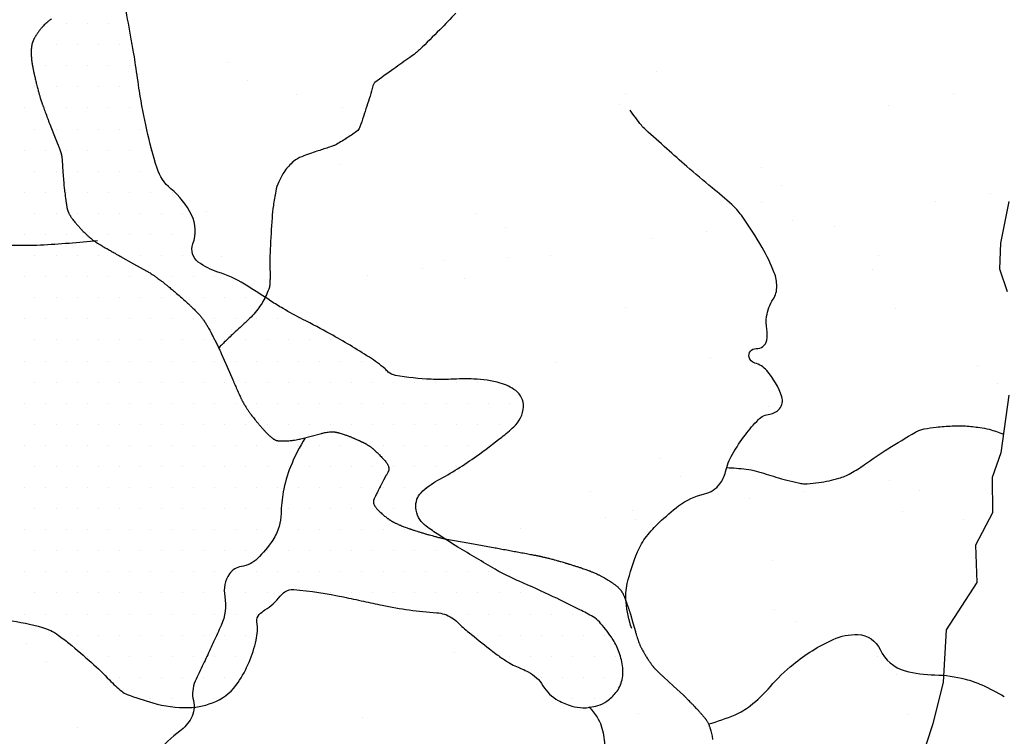
# Model space of a CAD drawing. Units: metres. Extents: x 248 to 1089, y -35862 to 8410.
# Drawn here: x 549 to 572, y 8264 to 8281 of the extents above; entities that cross this region are included whole.
import ezdxf

# ---------------------------------------------------------------- set-up
doc = ezdxf.new("R2010")
doc.units = ezdxf.units.M
doc.header["$MEASUREMENT"] = 0
for name, color, linetype, lineweight in [('AFLUENTES', 1, 'Continuous', 0), ('HACHURA', 1, 'Continuous', 0), ('MC', 1, 'Continuous', 0)]:
    doc.layers.add(name, color=color, linetype=linetype, lineweight=lineweight)

msp = doc.modelspace()

# ---------------------------------------------------------------- linework, layer by layer
at = {"layer": 'AFLUENTES', "color": 4, "linetype": 'Continuous', "lineweight": -3, "flags": 128}
for points in [[(569.261, 8292.048, -0.000002), (568.785, 8291.307)], [(568.534, 8290.919, 0.000001), (568.291, 8290.541)], [(549.888, 8280.609, 0.007428), (549.85, 8280.581, 0.00866), (549.823, 8280.56, 0.008338), (549.795, 8280.536, 0.010289), (549.761, 8280.506, 0.008241), (549.721, 8280.467, 0.005745), (549.684, 8280.429, 0.008435), (549.66, 8280.403, 0.006536), (549.639, 8280.378, 0.007109), (549.619, 8280.354, 0.007864), (549.595, 8280.322, 0.008337), (549.572, 8280.292, 0.005097), (549.551, 8280.261, 0.005892), (549.534, 8280.234, 0.004508), (549.511, 8280.197, 0.006892), (549.497, 8280.173, 0.003053), (549.486, 8280.153, 0.005545), (549.48, 8280.143, 0.003929), (549.472, 8280.127, 0.005316), (549.467, 8280.116, 0.002929), (549.463, 8280.108, 0.003851), (549.461, 8280.102, 0.006396), (549.457, 8280.093, 0.005138), (549.452, 8280.082, 0.004309), (549.448, 8280.07, 0.005557), (549.444, 8280.061, 0.002815), (549.442, 8280.054, 0.002789), (549.439, 8280.046, 0.004158), (549.437, 8280.04, 0.002817), (549.434, 8280.029, 0.008074), (549.431, 8280.019, 0.006019), (549.428, 8280.005, 0.007879), (549.425, 8279.991, 0.006469), (549.422, 8279.974, 0.00516), (549.419, 8279.957, 0.006374), (549.417, 8279.943, 0.004539), (549.415, 8279.927, 0.004958), (549.414, 8279.912, 0.003543), (549.412, 8279.893, 0.004434), (549.411, 8279.878, 0.002518), (549.411, 8279.862, 0.00382), (549.41, 8279.852, 0.002641), (549.41, 8279.839, 0.002456), (549.41, 8279.826, 0.002434), (549.41, 8279.815, 0.001756), (549.41, 8279.8, 0.004456), (549.41, 8279.78, 0.003751), (549.411, 8279.757, 0.00372), (549.412, 8279.734, 0.003597), (549.414, 8279.711, 0.002342), (549.416, 8279.687, 0.003257), (549.417, 8279.669, 0.001935), (549.419, 8279.651, 0.002305), (549.42, 8279.637, 0.002231), (549.423, 8279.614, 0.002604), (549.425, 8279.595, 0.001386), (549.428, 8279.578, 0.002295), (549.429, 8279.567, 0.001251), (549.431, 8279.555, 0.001441), (549.433, 8279.544, 0.001213), (549.434, 8279.536, 0.000975), (549.436, 8279.526, 0.002792), (549.438, 8279.512, 0.002013), (549.442, 8279.492, 0.001993), (549.446, 8279.472, 0.001599), (549.451, 8279.447, 0.001205), (549.457, 8279.415, 0.001624), (549.462, 8279.392, 0.000867), (549.467, 8279.366, 0.001344), (549.471, 8279.35, 0.000597), (549.476, 8279.326, 0.000659), (549.481, 8279.306, 0.000402), (549.487, 8279.278, 0.000637), (549.491, 8279.261, 0.000527), (549.494, 8279.248, 0.000243), (549.501, 8279.22, 0.00071), (549.507, 8279.192, 0.000359), (549.52, 8279.136, 0.001316), (549.531, 8279.091, 0.000995), (549.546, 8279.03, 0.001742), (549.559, 8278.979, 0.001647), (549.573, 8278.925, 0.001317), (549.584, 8278.886, 0.001641), (549.592, 8278.854, 0.001564), (549.602, 8278.821, 0.001428), (549.612, 8278.784, 0.001448), (549.623, 8278.747, 0.002283), (549.63, 8278.723, 0.001431), (549.635, 8278.706, 0.001829), (549.64, 8278.692, 0.001688), (549.646, 8278.674, 0.002718), (549.649, 8278.663, 0.00088), (549.652, 8278.654, 0.00235), (549.654, 8278.65, 0.000367), (549.656, 8278.643, 0.000442), (549.659, 8278.636, 0.000045), (549.661, 8278.629, 0.000256), (549.662, 8278.628, 0.000208), (549.663, 8278.625, 0.000055), (549.667, 8278.614, 0.000179), (549.671, 8278.601, 0.000143), (549.677, 8278.585, 0.000587), (549.679, 8278.579, 0.000125), (549.69, 8278.55), (549.69, 8278.55, 0.000681), (549.699, 8278.525), (549.699, 8278.525, 0.00014), (549.744, 8278.402), (549.744, 8278.402, 0.000796), (549.798, 8278.256), (549.798, 8278.256, 0.001723), (549.824, 8278.188, 0.001441), (549.84, 8278.145, 0.002381), (549.851, 8278.119), (549.851, 8278.119), (549.948, 8277.874), (550.045, 8277.63), (550.045, 8277.63, -0.002337), (550.051, 8277.614, -0.000939), (550.066, 8277.575, -0.002943), (550.081, 8277.535, -0.002661), (550.097, 8277.491, -0.002179), (550.104, 8277.472, -0.002774), (550.109, 8277.456, -0.004931), (550.114, 8277.441, -0.006469), (550.117, 8277.43, -0.00504), (550.119, 8277.424, -0.003747), (550.121, 8277.415, -0.00702), (550.123, 8277.407, -0.002591), (550.127, 8277.386, -0.008546), (550.134, 8277.352, -0.009649), (550.138, 8277.322, -0.006472), (550.142, 8277.29, -0.008651), (550.144, 8277.266), (550.144, 8277.266), (550.163, 8276.989), (550.183, 8276.713), (550.183, 8276.713, 0.005517), (550.184, 8276.693, 0.002937), (550.188, 8276.656, 0.004151), (550.195, 8276.595, 0.001795), (550.212, 8276.455), (550.212, 8276.455, 0.000426), (550.227, 8276.343), (550.227, 8276.343, 0.001564), (550.231, 8276.312, 0.000796), (550.236, 8276.274, 0.001921), (550.239, 8276.258, 0.001057), (550.241, 8276.245, 0.000712), (550.244, 8276.225, 0.001395), (550.248, 8276.2, 0.001398), (550.252, 8276.175, 0.002472), (550.254, 8276.164, 0.001226), (550.257, 8276.143, 0.004604), (550.261, 8276.125, 0.005152), (550.264, 8276.108, 0.008287), (550.266, 8276.101, 0.004897), (550.269, 8276.089, 0.011714), (550.273, 8276.076, 0.007791), (550.28, 8276.056, 0.010264), (550.287, 8276.039, 0.008914), (550.295, 8276.021, 0.011571), (550.305, 8275.998, 0.009659), (550.319, 8275.972, 0.00664), (550.333, 8275.949, 0.007514), (550.346, 8275.928, 0.007427), (550.361, 8275.905, 0.006802), (550.378, 8275.881, 0.007573), (550.399, 8275.852, 0.005952), (550.427, 8275.817, 0.005843), (550.462, 8275.775, 0.004061), (550.513, 8275.715, 0.004536), (550.575, 8275.646, 0.006014), (550.622, 8275.594, 0.004689), (550.664, 8275.552, 0.006366), (550.695, 8275.521, 0.004298), (550.727, 8275.491, 0.00531), (550.754, 8275.467, 0.00391), (550.776, 8275.447, 0.00349), (550.802, 8275.425, 0.006355), (550.84, 8275.394, 0.007177), (550.874, 8275.367, 0.004523), (550.902, 8275.346, 0.005888), (550.925, 8275.331, 0.003302), (550.953, 8275.312, 0.006112), (550.968, 8275.302, 0.001724), (550.98, 8275.294, 0.00392), (550.985, 8275.291, 0.002697), (551.005, 8275.28, 0.0015), (551.04, 8275.259), (551.04, 8275.259, 0.000237), (551.094, 8275.228), (551.094, 8275.228, 0.0007), (551.112, 8275.217), (551.112, 8275.217, 0.000096), (551.166, 8275.186), (551.166, 8275.186, 0.000177), (551.195, 8275.17), (551.195, 8275.17, 0.00003), (551.203, 8275.165), (551.203, 8275.165, 0.000015), (551.218, 8275.156), (551.218, 8275.156, 0.000465), (551.31, 8275.104), (551.31, 8275.104, 0.000493), (551.397, 8275.055), (551.397, 8275.055, 0.000359), (551.459, 8275.019), (551.459, 8275.019, 0.000511), (551.503, 8274.995), (551.503, 8274.995, 0.000075), (551.523, 8274.983, 0.000544), (551.525, 8274.982, 0.000048), (551.527, 8274.981, 0.00054), (551.527, 8274.981), (551.527, 8274.981), (551.839, 8274.807), (552.151, 8274.633), (552.151, 8274.633, -0.004888), (552.155, 8274.631, -0.001245), (552.17, 8274.622, -0.005262), (552.19, 8274.61, -0.002669), (552.228, 8274.587, -0.004172), (552.258, 8274.567, -0.003214), (552.297, 8274.541, -0.005062), (552.349, 8274.506, -0.004013), (552.413, 8274.46, -0.002287), (552.461, 8274.424, -0.002628), (552.503, 8274.392, -0.003311), (552.551, 8274.356, -0.002624), (552.61, 8274.309, -0.003958), (552.674, 8274.257, -0.003054), (552.756, 8274.188, -0.003352), (552.855, 8274.103, -0.002689), (552.978, 8273.996, -0.001986), (553.085, 8273.9, -0.003086), (553.153, 8273.838, -0.0028), (553.21, 8273.785, -0.003766), (553.252, 8273.744, -0.003562), (553.288, 8273.709, -0.003684), (553.322, 8273.675, -0.004003), (553.35, 8273.645, -0.003579), (553.381, 8273.611, -0.005461), (553.412, 8273.576, -0.006164), (553.439, 8273.545, -0.005466), (553.46, 8273.519, -0.005912), (553.479, 8273.494, -0.004892), (553.5, 8273.466, -0.007029), (553.514, 8273.446, -0.003663), (553.526, 8273.428, -0.005521), (553.534, 8273.416, -0.00343), (553.547, 8273.395, -0.003575), (553.559, 8273.374, -0.001461), (553.574, 8273.349, -0.002784), (553.582, 8273.336, -0.00127), (553.591, 8273.32, -0.00089), (553.604, 8273.297, -0.001347), (553.615, 8273.277, -0.000555), (553.641, 8273.23, -0.003068), (553.676, 8273.164, -0.00229), (553.723, 8273.075, -0.003095), (553.76, 8273.004, -0.002298), (553.808, 8272.907, -0.002246), (553.856, 8272.808, -0.004096), (553.882, 8272.754, -0.00176), (553.906, 8272.7, -0.003904), (553.917, 8272.676), (553.917, 8272.676), (554.053, 8272.363), (554.189, 8272.05), (554.189, 8272.05, 0.001019), (554.196, 8272.036, 0.000233), (554.223, 8271.973), (554.223, 8271.973, 0.001107), (554.271, 8271.865, 0.000882), (554.332, 8271.73, 0.000645), (554.35, 8271.69, 0.000549), (554.371, 8271.644, 0.002229), (554.388, 8271.606, 0.003065), (554.401, 8271.579, 0.005022), (554.407, 8271.568, 0.00271), (554.417, 8271.548, 0.006996), (554.429, 8271.526, 0.00409), (554.45, 8271.488, 0.006134), (554.471, 8271.454, 0.005069), (554.496, 8271.413, 0.006362), (554.532, 8271.359, 0.005263), (554.575, 8271.296, 0.002759), (554.613, 8271.243, 0.003595), (554.643, 8271.203, 0.003712), (554.676, 8271.16, 0.003344), (554.713, 8271.112, 0.005069), (554.754, 8271.061, 0.004267), (554.804, 8271.002, 0.004501), (554.858, 8270.939, 0.004377), (554.916, 8270.876, 0.003197), (554.963, 8270.824, 0.004547), (554.997, 8270.789, 0.004528), (555.027, 8270.759, 0.00563), (555.051, 8270.736, 0.006187), (555.071, 8270.717, 0.00636), (555.092, 8270.699, 0.007478), (555.11, 8270.684, 0.007729), (555.127, 8270.671, 0.00901), (555.142, 8270.66, 0.009805), (555.157, 8270.65, 0.01057), (555.169, 8270.643, 0.01022), (555.182, 8270.635, 0.011798), (555.195, 8270.629, 0.015026), (555.206, 8270.624, 0.011308), (555.216, 8270.62, 0.016148), (555.223, 8270.618, 0.007605), (555.231, 8270.616, 0.008374), (555.238, 8270.614, 0.006666), (555.248, 8270.612, 0.007726), (555.256, 8270.611, 0.007862), (555.264, 8270.61, 0.004142), (555.278, 8270.608, 0.008517), (555.296, 8270.607, 0.004718), (555.329, 8270.605, 0.009396), (555.359, 8270.604, 0.006213), (555.404, 8270.604, 0.010618), (555.444, 8270.606, 0.005414), (555.521, 8270.611, 0.010101), (555.618, 8270.621, 0.014011), (555.687, 8270.631, 0.008062), (555.756, 8270.644, 0.013146), (555.798, 8270.654), (555.798, 8270.654), (556.044, 8270.72), (556.29, 8270.785), (556.29, 8270.785, -0.010472), (556.322, 8270.793, -0.00691), (556.371, 8270.803, -0.011702), (556.422, 8270.811, -0.010671), (556.477, 8270.818, -0.003116), (556.506, 8270.821, -0.007212), (556.518, 8270.822, -0.007036), (556.531, 8270.823, -0.006925), (556.545, 8270.823, -0.013578), (556.56, 8270.822, -0.010954), (556.579, 8270.821, -0.010963), (556.598, 8270.819, -0.009904), (556.619, 8270.815, -0.007364), (556.645, 8270.811, -0.007752), (556.669, 8270.805, -0.005446), (556.696, 8270.798, -0.004613), (556.728, 8270.789, -0.005334), (556.779, 8270.774, -0.005841), (556.826, 8270.759, -0.003245), (556.869, 8270.744, -0.004221), (556.902, 8270.732, -0.002807), (556.951, 8270.714, -0.003943), (556.985, 8270.701, -0.001554), (557.013, 8270.69, -0.002428), (557.03, 8270.682, -0.002643), (557.067, 8270.667, -0.002484), (557.105, 8270.65, -0.001053), (557.141, 8270.634, -0.001813), (557.162, 8270.625, -0.001053), (557.189, 8270.612, -0.001385), (557.21, 8270.603, -0.000983), (557.226, 8270.595, -0.001345), (557.237, 8270.59, -0.00232), (557.248, 8270.584, -0.001395), (557.267, 8270.575, -0.002256), (557.286, 8270.566, -0.001815), (557.309, 8270.554, -0.002359), (557.325, 8270.545, -0.00248), (557.341, 8270.537, -0.003683), (557.355, 8270.529, -0.005198), (557.365, 8270.523, -0.00294), (557.37, 8270.52, -0.002219), (557.377, 8270.516, -0.004649), (557.385, 8270.511, -0.002239), (557.401, 8270.5, -0.005948), (557.419, 8270.488, -0.004809), (557.441, 8270.473, -0.006181), (557.466, 8270.454, -0.007253), (557.487, 8270.438, -0.001631), (557.497, 8270.43, -0.001891), (557.506, 8270.422, -0.003836), (557.523, 8270.408, -0.002897), (557.545, 8270.389, -0.005871), (557.558, 8270.378, -0.002238), (557.59, 8270.347, -0.007364), (557.632, 8270.308, -0.004236), (557.702, 8270.237, -0.007097), (557.744, 8270.192, -0.007273), (557.784, 8270.148, -0.013472), (557.813, 8270.112, -0.015042), (557.838, 8270.079, -0.014494), (557.852, 8270.058, -0.016658), (557.863, 8270.038, -0.019442), (557.871, 8270.019, -0.017301), (557.88, 8269.997, -0.019711), (557.886, 8269.975, -0.028732), (557.889, 8269.961, -0.021002), (557.89, 8269.949, -0.024984), (557.89, 8269.939, -0.02144), (557.889, 8269.926, -0.031679), (557.887, 8269.918, -0.011591), (557.885, 8269.91, -0.023406), (557.884, 8269.907, -0.008469), (557.88, 8269.897, -0.006136), (557.873, 8269.883, -0.000758), (557.864, 8269.864, -0.002069), (557.86, 8269.858, -0.001458), (557.844, 8269.825, -0.002052), (557.831, 8269.801, -0.000154), (557.828, 8269.794, -0.001941), (557.827, 8269.794), (557.827, 8269.794), (557.763, 8269.673), (557.698, 8269.552), (557.698, 8269.552, 0.002663), (557.696, 8269.548, 0.000801), (557.689, 8269.536, 0.002439), (557.681, 8269.52, 0.000672), (557.652, 8269.463, 0.001086), (557.615, 8269.389, 0.001698), (557.592, 8269.341, 0.001443), (557.569, 8269.295, 0.002428), (557.556, 8269.267, 0.000053), (557.554, 8269.262, 0.000148), (557.553, 8269.26, 0.000558), (557.548, 8269.251, 0.000481), (557.543, 8269.24, 0.002866), (557.542, 8269.238, 0.000388), (557.536, 8269.224, 0.005045), (557.531, 8269.212, 0.00574), (557.527, 8269.202, 0.025587), (557.525, 8269.198, 0.011539), (557.523, 8269.189, 0.032962), (557.521, 8269.179, 0.022657), (557.521, 8269.164, 0.025011), (557.521, 8269.153, 0.021594), (557.523, 8269.141, 0.029762), (557.527, 8269.125, 0.020254), (557.535, 8269.103, 0.018684), (557.545, 8269.079, 0.021296), (557.556, 8269.059, 0.017791), (557.568, 8269.04, 0.01566), (557.584, 8269.019, 0.015959), (557.612, 8268.986, 0.015107), (557.643, 8268.953, 0.007214), (557.685, 8268.913, 0.008274), (557.723, 8268.88, 0.003908), (557.788, 8268.825, 0.007237), (557.824, 8268.796, 0.001558), (557.85, 8268.775, 0.004969), (557.858, 8268.769, 0.002864), (557.877, 8268.755, 0.004412), (557.89, 8268.746, 0.001264), (557.895, 8268.742, 0.001967), (557.899, 8268.74, 0.00604), (557.908, 8268.734, 0.003772), (557.923, 8268.724, 0.002785), (557.94, 8268.713, 0.003955), (557.953, 8268.706, 0.00098), (557.96, 8268.701, 0.001), (557.967, 8268.697, 0.00234), (557.974, 8268.693, 0.001102), (557.988, 8268.685, 0.007116), (558.003, 8268.677, 0.004365), (558.028, 8268.664, 0.006984), (558.053, 8268.652, 0.00479), (558.09, 8268.636, 0.003914), (558.13, 8268.618, 0.004795), (558.163, 8268.604, 0.003141), (558.207, 8268.587, 0.003497), (558.246, 8268.572, 0.001616), (558.301, 8268.552, 0.002327), (558.338, 8268.538, 0.001011), (558.38, 8268.524, 0.0019), (558.402, 8268.516, 0.001327), (558.43, 8268.507, 0.000949), (558.469, 8268.493, 0.001251), (558.501, 8268.483, 0.000683), (558.559, 8268.464, 0.002549), (558.63, 8268.442, 0.002206), (558.712, 8268.416, 0.00259), (558.783, 8268.395, 0.00266), (558.852, 8268.376, 0.001518), (558.914, 8268.359, 0.002249), (558.956, 8268.347, 0.001473), (558.998, 8268.336, 0.001472), (559.04, 8268.326, 0.001912), (559.096, 8268.312, 0.002948), (559.133, 8268.303, 0.001436), (559.158, 8268.298, 0.002345), (559.173, 8268.294, 0.00146), (559.194, 8268.29, 0.003116), (559.203, 8268.288, 0.000611), (559.209, 8268.287, 0.002981), (559.211, 8268.287), (559.211, 8268.287), (559.809, 8268.179), (560.406, 8268.071), (560.406, 8268.071, -0.000268), (560.428, 8268.067, -0.00008), (560.499, 8268.054), (560.499, 8268.054, -0.0003), (560.569, 8268.041), (560.569, 8268.041, -0.000138), (560.72, 8268.014), (560.72, 8268.014, -0.000282), (560.866, 8267.987), (560.866, 8267.987, -0.00031), (560.998, 8267.962), (560.998, 8267.962, -0.000307), (561.15, 8267.934), (561.15, 8267.934, -0.000375), (561.274, 8267.91), (561.274, 8267.91, -0.000043), (561.327, 8267.9), (561.327, 8267.9, -0.000134), (561.344, 8267.897, -0.000146), (561.364, 8267.893, -0.000128), (561.388, 8267.889, -0.000592), (561.405, 8267.886, -0.000465), (561.428, 8267.881, -0.000939), (561.444, 8267.878, -0.001478), (561.454, 8267.876, -0.000795), (561.458, 8267.875, -0.000575), (561.463, 8267.874, -0.00145), (561.473, 8267.872, -0.001015), (561.486, 8267.869, -0.001447), (561.494, 8267.867, -0.000717), (561.511, 8267.863, -0.00185), (561.533, 8267.858, -0.000955), (561.575, 8267.848, -0.001493), (561.613, 8267.839, -0.001295), (561.656, 8267.828, -0.001893), (561.695, 8267.818, -0.001277), (561.753, 8267.803, -0.001723), (561.824, 8267.783, -0.001967), (561.886, 8267.766, -0.001129), (561.964, 8267.744, -0.001592), (562.019, 8267.728), (562.019, 8267.728, -0.000134), (562.069, 8267.713), (562.069, 8267.713, -0.000411), (562.085, 8267.708, -0.00011), (562.107, 8267.701, -0.000216), (562.119, 8267.698, -0.000691), (562.134, 8267.694, -0.000235), (562.177, 8267.68, -0.000726), (562.218, 8267.668, -0.000746), (562.259, 8267.655, -0.00125), (562.276, 8267.65, -0.000584), (562.314, 8267.638, -0.001794), (562.355, 8267.625, -0.001042), (562.426, 8267.602, -0.001966), (562.478, 8267.584, -0.002008), (562.53, 8267.566, -0.002802), (562.58, 8267.549, -0.003631), (562.619, 8267.534, -0.001243), (562.639, 8267.527, -0.00147), (562.656, 8267.52, -0.002416), (562.678, 8267.511, -0.001629), (562.71, 8267.499, -0.003953), (562.738, 8267.487, -0.002858), (562.778, 8267.47, -0.004474), (562.819, 8267.451, -0.004762), (562.858, 8267.433, -0.00257), (562.881, 8267.421, -0.002516), (562.904, 8267.41, -0.004233), (562.933, 8267.394, -0.003357), (562.97, 8267.374, -0.005185), (562.999, 8267.358, -0.003599), (563.04, 8267.334, -0.006074), (563.085, 8267.306, -0.004846), (563.141, 8267.27, -0.004858), (563.181, 8267.244, -0.005625), (563.214, 8267.22, -0.007426), (563.244, 8267.198, -0.008014), (563.271, 8267.177, -0.007946), (563.292, 8267.159, -0.008213), (563.311, 8267.142, -0.009122), (563.329, 8267.125, -0.007903), (563.349, 8267.104, -0.009605), (563.369, 8267.082, -0.011866), (563.384, 8267.063, -0.009383), (563.397, 8267.047, -0.01048), (563.407, 8267.032, -0.008749), (563.419, 8267.013, -0.011857), (563.428, 8266.999, -0.005563), (563.435, 8266.985, -0.008267), (563.439, 8266.976, -0.005565), (563.448, 8266.957, -0.005514), (563.457, 8266.938, -0.001694), (563.466, 8266.916, -0.003607), (563.47, 8266.906, -0.001457), (563.478, 8266.887, -0.001458), (563.486, 8266.868, -0.001), (563.491, 8266.854, -0.000654), (563.499, 8266.834, -0.003331), (563.512, 8266.799, -0.002185), (563.531, 8266.746, -0.002592), (563.547, 8266.7, -0.001734), (563.57, 8266.632, -0.001988), (563.593, 8266.565, -0.004409), (563.603, 8266.534, -0.001916), (563.61, 8266.51, -0.004708), (563.613, 8266.5), (563.613, 8266.5), (563.672, 8266.293), (563.73, 8266.086), (563.73, 8266.086, 0.002544), (563.732, 8266.078, 0.000802), (563.74, 8266.053, 0.002548), (563.753, 8266.008, 0.001862), (563.772, 8265.948, 0.000699), (563.778, 8265.928, 0.000642), (563.785, 8265.906, 0.002551), (563.793, 8265.884, 0.002069), (563.802, 8265.856, 0.00628), (563.808, 8265.84, 0.004082), (563.817, 8265.816, 0.00781), (563.826, 8265.792, 0.005844), (563.84, 8265.761, 0.005674), (563.853, 8265.733, 0.005802), (563.867, 8265.705, 0.005375), (563.885, 8265.671, 0.004279), (563.908, 8265.629, 0.003295), (563.938, 8265.576, 0.00461), (563.96, 8265.539, 0.002582), (563.981, 8265.504, 0.003353), (563.998, 8265.478, 0.002804), (564.024, 8265.436, 0.003312), (564.047, 8265.401, 0.001406), (564.067, 8265.372, 0.001915), (564.082, 8265.35, 0.001963), (564.107, 8265.314, 0.003107), (564.123, 8265.291, 0.00101), (564.134, 8265.277, 0.002477), (564.138, 8265.271, 0.001159), (564.144, 8265.262, 0.002553), (564.147, 8265.259, 0.000602), (564.149, 8265.257, 0.001371), (564.149, 8265.256, 0.002445), (564.151, 8265.254, 0.001671), (564.154, 8265.25, 0.00092), (564.157, 8265.247, 0.001775), (564.158, 8265.245, 0.000515), (564.159, 8265.244, 0.000411), (564.16, 8265.242, 0.001242), (564.161, 8265.241, 0.000694), (564.163, 8265.239, 0.00457), (564.164, 8265.238, 0.00221), (564.167, 8265.234, 0.004512), (564.171, 8265.23, 0.003037), (564.177, 8265.224, 0.002091), (564.182, 8265.219, 0.001775), (564.187, 8265.213, 0.002342), (564.196, 8265.204, 0.001058), (564.216, 8265.184, 0.001598), (564.244, 8265.157, 0.001816), (564.268, 8265.132, 0.001511), (564.29, 8265.111, 0.001464), (564.312, 8265.09, 0.001244), (564.344, 8265.06, 0.001749), (564.366, 8265.039, 0.000566), (564.39, 8265.017, 0.001439), (564.399, 8265.009), (564.399, 8265.009), (564.634, 8264.794), (564.869, 8264.58), (564.869, 8264.58, -0.002963), (564.869, 8264.58, -0.000687), (564.87, 8264.58, -0.00301), (564.87, 8264.579, -0.001219), (564.872, 8264.577, -0.001999), (564.874, 8264.576, -0.00112), (564.877, 8264.573, -0.001782), (564.883, 8264.566, -0.000563), (564.905, 8264.544, -0.0003), (564.932, 8264.516, -0.000389), (564.953, 8264.495, -0.000516), (564.971, 8264.477, -0.000314), (564.999, 8264.447, -0.000873), (565.034, 8264.412, -0.001136), (565.06, 8264.384, -0.000767), (565.084, 8264.36, -0.001277), (565.097, 8264.345, -0.00002), (565.102, 8264.34, -0.000101), (565.103, 8264.339, -0.000099), (565.106, 8264.336, -0.000043), (565.112, 8264.33), (565.112, 8264.33, -0.000783), (565.117, 8264.324, -0.000178), (565.141, 8264.299, -0.0009), (565.177, 8264.26, -0.001072), (565.207, 8264.228, -0.000772), (565.214, 8264.22, -0.000301), (565.232, 8264.2, -0.001734), (565.256, 8264.174, -0.000872), (565.304, 8264.12, -0.002791), (565.331, 8264.089, -0.002868), (565.358, 8264.058, -0.005649), (565.377, 8264.035, -0.009369), (565.388, 8264.021, -0.00298), (565.392, 8264.016, -0.002699), (565.396, 8264.011, -0.007258), (565.401, 8264.002, -0.003411), (565.413, 8263.985, -0.010795), (565.423, 8263.968, -0.007224), (565.438, 8263.942, -0.012016), (565.455, 8263.911, -0.012409), (565.469, 8263.879, -0.004473), (565.476, 8263.863, -0.00446), (565.483, 8263.846, -0.009104), (565.493, 8263.82, -0.006499), (565.505, 8263.782, -0.011769), (565.514, 8263.755, -0.006118), (565.527, 8263.702, -0.013793), (565.542, 8263.634, -0.008739), (565.56, 8263.526, -0.01051)], [(559.473, 8280.749, -0.008562), (559.095, 8280.353, -0.006142), (558.617, 8279.881, -0.031503), (558.518, 8279.796, -0.006664), (558.383, 8279.699, 0.002378), (558.005, 8279.429, 0.002299), (557.556, 8279.103, 0.065931), (557.542, 8279.089, 0.104938), (557.508, 8279.021, -0.015883), (557.366, 8278.54, -0.001895), (557.202, 8278.051), (557.202, 8278.051, -0.022492), (557.186, 8278.01, -0.123834), (557.15, 8277.965, -0.024132), (556.911, 8277.796, -0.009585), (556.644, 8277.634, -0.045233), (556.584, 8277.606, -0.008353), (556.449, 8277.56, 0.004218), (556.183, 8277.472, 0.002301), (556.007, 8277.411, 0.002189), (555.823, 8277.345, 0.090875), (555.629, 8277.232, 0.064148), (555.416, 8276.997, 0.046983), (555.278, 8276.75, 0.056179), (555.207, 8276.524, 0.01401), (555.151, 8276.188, 0.016084), (555.12, 8275.892, 0.00582), (555.075, 8275.152, 0.013951), (555.068, 8274.843, 0.002827), (555.07, 8274.662, -0.003406), (555.072, 8274.512, -0.004533), (555.071, 8274.44, -0.003275), (555.069, 8274.34, -0.06896), (555.055, 8274.254, -0.029916), (554.984, 8274.067, -0.051695), (554.808, 8273.764, -0.047164), (554.554, 8273.476, -0.002067), (554.363, 8273.298, 0.00255), (554.208, 8273.153, 0.001036), (553.988, 8272.945, 0.002434), (553.895, 8272.856, 0.036246), (553.89, 8272.851, 0.004883), (553.857, 8272.807)], [(563.643, 8266.158, -0.056636), (563.509, 8266.783, -0.082936), (563.539, 8267.221, -0.038179), (563.782, 8267.976, -0.071486), (563.996, 8268.343, -0.03495), (564.297, 8268.671, -0.025786), (564.756, 8269.064, -0.108349), (565.369, 8269.352, 0.17345), (565.732, 8269.584, 0.109753), (565.866, 8269.869, -0.076422), (566.031, 8270.289, -0.02903), (566.338, 8270.751, -0.033969), (566.647, 8271.11, -0.168424), (566.915, 8271.242, 0.190389), (567.149, 8271.37, 0.260344), (567.202, 8271.65, 0.097833), (566.845, 8272.274, 0.147873), (566.563, 8272.452, -0.266906), (566.427, 8272.589, -0.506459), (566.592, 8272.793, 0.375127), (566.843, 8272.993, 0.087629), (566.845, 8273.259, -0.078921), (566.842, 8273.553, -0.106732), (566.996, 8273.965, 0.148011), (567.084, 8274.273, 0.086623), (567.022, 8274.594, 0.04255), (566.736, 8275.191, 0.021176), (566.242, 8275.955, 0.056601), (566.015, 8276.21, 0.011464), (565.55, 8276.606, -0.008913), (564.949, 8277.112), (564.949, 8277.112, -0.002579), (564.473, 8277.533, -0.002418), (563.969, 8277.986, -0.041707), (563.872, 8278.091, -0.013553), (563.609, 8278.445)], [(550.985, 8275.349, -0.01206), (549.628, 8275.245, -0.02405), (548.945, 8275.242)], [(565.894, 8269.974, -0.019443), (566.357, 8269.935, -0.037565), (566.593, 8269.888, -0.008054), (567.06, 8269.749, 0.014393), (567.323, 8269.674, 0.008673), (567.596, 8269.61, 0.020077), (567.715, 8269.589, 0.052704), (567.801, 8269.587, 0.015979), (568.081, 8269.618, 0.035299), (568.555, 8269.72, 0.056343), (568.835, 8269.837, 0.02973), (569.164, 8270.046, -0.01739), (569.718, 8270.419, -0.006275), (570.371, 8270.814, -0.043355), (570.471, 8270.862, -0.046104), (570.578, 8270.891, -0.017808), (570.863, 8270.931, -0.011832), (571.238, 8270.961, -0.018632), (571.476, 8270.965, -0.019212), (571.554, 8270.961, -0.004378), (571.893, 8270.925, -0.040627), (572.118, 8270.881, -0.026196), (572.454, 8270.767)], [(555.904, 8270.682, 0.041504), (555.555, 8269.991, 0.052088), (555.385, 8269.397, 0.037736), (555.333, 8268.882, -0.063523), (555.287, 8268.577, -0.079001), (555.136, 8268.254, -0.049222), (554.771, 8267.814, -0.161683), (554.393, 8267.627, 0.20998), (554.111, 8267.453, 0.199712), (553.998, 8266.92, -0.154412), (553.913, 8266.231), (553.913, 8266.231, -0.000349), (553.735, 8265.842, -0.000788), (553.656, 8265.67, -0.002444), (553.489, 8265.312, 0.002161), (553.299, 8264.907, 0.171448), (553.256, 8264.447, -0.190062), (553.201, 8264.03, -0.107917), (552.932, 8263.724, 0.059623), (552.398, 8263.223, 0.0232)], [(565.463, 8263.894, 0.038303), (566.095, 8264.114, 0.062189), (566.45, 8264.326, 0.049823), (566.93, 8264.781, -0.043813), (567.468, 8265.306, -0.06319), (568.416, 8265.898, -0.119158), (569.004, 8266.014, -0.282364), (569.532, 8265.659, 0.22406), (570.127, 8265.155, 0.061073), (570.829, 8265.057, -0.059491), (571.551, 8264.958, -0.041945), (571.944, 8264.819, -0.02937), (572.471, 8264.544)]]:
    msp.add_lwpolyline(points, format="xyb", dxfattribs=at)
at = {"layer": 'HACHURA', "color": 7, "linetype": 'Continuous', "lineweight": -3}
for p, q in [((549.75, 8280.5), (549.75, 8280.5)), ((550.25, 8280.5), (550.25, 8280.5)), ((550.75, 8280.5), (550.75, 8280.5)), ((551.25, 8280.5), (551.25, 8280.5)), ((550, 8280), (550, 8280)), ((550.5, 8280), (550.5, 8280)), ((551, 8280), (551, 8280)), ((551.5, 8280), (551.5, 8280)), ((549.75, 8279.5), (549.75, 8279.5)), ((550.25, 8279.5), (550.25, 8279.5)), ((550.75, 8279.5), (550.75, 8279.5)), ((551.25, 8279.5), (551.25, 8279.5)), ((551.75, 8279.5), (551.75, 8279.5)), ((554.086, 8279.581), (554.086, 8279.581)), ((554.547, 8279.159), (554.547, 8279.159)), ((564.237, 8279.36), (564.237, 8279.36)), ((549.5, 8279), (549.5, 8279)), ((550, 8279), (550, 8279)), ((550.5, 8279), (550.5, 8279)), ((551, 8279), (551, 8279)), ((551.5, 8279), (551.5, 8279)), ((555.7, 8278.826), (555.7, 8278.826)), ((563.485, 8278.84), (563.485, 8278.84)), ((571.27, 8278.854), (571.27, 8278.854)), ((549.25, 8278.5), (549.25, 8278.5)), ((549.75, 8278.5), (549.75, 8278.5)), ((550.25, 8278.5), (550.25, 8278.5)), ((550.75, 8278.5), (550.75, 8278.5)), ((551.25, 8278.5), (551.25, 8278.5)), ((551.75, 8278.5), (551.75, 8278.5)), ((556.799, 8278.509), (556.799, 8278.509)), ((563.343, 8278.592), (563.343, 8278.592)), ((569.738, 8278.562), (569.738, 8278.562)), ((549.5, 8278), (549.5, 8278)), ((550, 8278), (550, 8278)), ((550.5, 8278), (550.5, 8278)), ((551, 8278), (551, 8278)), ((551.5, 8278), (551.5, 8278)), ((552, 8278), (552, 8278)), ((549.25, 8277.5), (549.25, 8277.5)), ((549.75, 8277.5), (549.75, 8277.5)), ((550.25, 8277.5), (550.25, 8277.5)), ((550.75, 8277.5), (550.75, 8277.5)), ((551.25, 8277.5), (551.25, 8277.5)), ((551.75, 8277.5), (551.75, 8277.5)), ((552.25, 8277.5), (552.25, 8277.5)), ((556.722, 8277.166), (556.722, 8277.166)), ((566.725, 8277.08), (566.725, 8277.08)), ((549.5, 8277), (549.5, 8277)), ((550, 8277), (550, 8277)), ((550.5, 8277), (550.5, 8277)), ((551, 8277), (551, 8277)), ((551.5, 8277), (551.5, 8277)), ((552, 8277), (552, 8277)), ((567.186, 8276.658), (567.186, 8276.658)), ((549.25, 8276.5), (549.25, 8276.5)), ((549.75, 8276.5), (549.75, 8276.5)), ((550.25, 8276.5), (550.25, 8276.5)), ((550.75, 8276.5), (550.75, 8276.5)), ((551.25, 8276.5), (551.25, 8276.5)), ((551.75, 8276.5), (551.75, 8276.5)), ((552.25, 8276.5), (552.25, 8276.5)), ((552.75, 8276.5), (552.75, 8276.5)), ((572.153, 8276.46), (572.153, 8276.46)), ((566.723, 8276.248), (566.723, 8276.248)), ((570.851, 8276.288), (570.851, 8276.288)), ((549.5, 8276), (549.5, 8276)), ((550, 8276), (550, 8276)), ((550.5, 8276), (550.5, 8276)), ((551, 8276), (551, 8276)), ((551.5, 8276), (551.5, 8276)), ((552, 8276), (552, 8276)), ((552.5, 8276), (552.5, 8276)), ((553, 8276), (553, 8276)), ((553.576, 8276.036), (553.576, 8276.036)), ((559.971, 8276.005), (559.971, 8276.005)), ((560.654, 8275.669), (560.654, 8275.669)), ((567.456, 8275.841), (567.456, 8275.841)), ((568.44, 8275.683), (568.44, 8275.683)), ((549.25, 8275.5), (549.25, 8275.5)), ((549.75, 8275.5), (549.75, 8275.5)), ((550.25, 8275.5), (550.25, 8275.5)), ((550.75, 8275.5), (550.75, 8275.5)), ((551.25, 8275.5), (551.25, 8275.5)), ((551.75, 8275.5), (551.75, 8275.5)), ((552.25, 8275.5), (552.25, 8275.5)), ((552.75, 8275.5), (552.75, 8275.5)), ((553.25, 8275.5), (553.25, 8275.5)), ((565.423, 8275.574), (565.423, 8275.574)), ((564.122, 8275.402), (564.122, 8275.402)), ((549.5, 8275), (549.5, 8275)), ((550, 8275), (550, 8275)), ((550.5, 8275), (550.5, 8275)), ((551, 8275), (551, 8275)), ((551.5, 8275), (551.5, 8275)), ((552, 8275), (552, 8275)), ((552.5, 8275), (552.5, 8275)), ((553, 8275), (553, 8275)), ((553.923, 8274.983), (553.923, 8274.983)), ((560.726, 8274.955), (560.726, 8274.955)), ((561.709, 8274.997), (561.709, 8274.997)), ((569.494, 8275.011), (569.494, 8275.011)), ((559.21, 8274.886), (559.21, 8274.886)), ((549.25, 8274.5), (549.25, 8274.5)), ((549.75, 8274.5), (549.75, 8274.5)), ((550.25, 8274.5), (550.25, 8274.5)), ((550.75, 8274.5), (550.75, 8274.5)), ((551.25, 8274.5), (551.25, 8274.5)), ((551.75, 8274.5), (551.75, 8274.5)), ((552.25, 8274.5), (552.25, 8274.5)), ((552.75, 8274.5), (552.75, 8274.5)), ((553.25, 8274.5), (553.25, 8274.5)), ((553.75, 8274.5), (553.75, 8274.5)), ((557.392, 8274.516), (557.392, 8274.516)), ((558.694, 8274.688), (558.694, 8274.688)), ((569.361, 8274.665), (569.361, 8274.665)), ((559.671, 8274.464), (559.671, 8274.464)), ((549.5, 8274), (549.5, 8274)), ((550, 8274), (550, 8274)), ((550.5, 8274), (550.5, 8274)), ((551, 8274), (551, 8274)), ((551.5, 8274), (551.5, 8274)), ((552, 8274), (552, 8274)), ((552.5, 8274), (552.5, 8274)), ((553, 8274), (553, 8274)), ((553.5, 8274), (553.5, 8274)), ((554, 8274), (554, 8274)), ((554.5, 8274), (554.5, 8274)), ((563.5, 8273.775), (563.5, 8273.775)), ((569.895, 8273.745), (569.895, 8273.745)), ((549.25, 8273.5), (549.25, 8273.5)), ((549.75, 8273.5), (549.75, 8273.5)), ((550.25, 8273.5), (550.25, 8273.5)), ((550.75, 8273.5), (550.75, 8273.5)), ((551.25, 8273.5), (551.25, 8273.5)), ((551.75, 8273.5), (551.75, 8273.5)), ((552.25, 8273.5), (552.25, 8273.5)), ((552.75, 8273.5), (552.75, 8273.5)), ((553.25, 8273.5), (553.25, 8273.5)), ((553.75, 8273.5), (553.75, 8273.5)), ((554.25, 8273.5), (554.25, 8273.5)), ((554.75, 8273.5), (554.75, 8273.5)), ((555.25, 8273.5), (555.25, 8273.5)), ((555.75, 8273.5), (555.75, 8273.5)), ((549.5, 8273), (549.5, 8273)), ((550, 8273), (550, 8273)), ((550.5, 8273), (550.5, 8273)), ((551, 8273), (551, 8273)), ((551.5, 8273), (551.5, 8273)), ((552, 8273), (552, 8273)), ((552.5, 8273), (552.5, 8273)), ((553, 8273), (553, 8273)), ((553.5, 8273), (553.5, 8273)), ((554, 8273), (554, 8273)), ((554.5, 8273), (554.5, 8273)), ((555, 8273), (555, 8273)), ((555.5, 8273), (555.5, 8273)), ((556, 8273), (556, 8273)), ((556.5, 8273), (556.5, 8273)), ((549.25, 8272.5), (549.25, 8272.5)), ((549.75, 8272.5), (549.75, 8272.5)), ((550.25, 8272.5), (550.25, 8272.5)), ((550.75, 8272.5), (550.75, 8272.5)), ((551.25, 8272.5), (551.25, 8272.5)), ((551.75, 8272.5), (551.75, 8272.5)), ((552.25, 8272.5), (552.25, 8272.5)), ((552.75, 8272.5), (552.75, 8272.5)), ((553.25, 8272.5), (553.25, 8272.5)), ((553.75, 8272.5), (553.75, 8272.5)), ((554.25, 8272.5), (554.25, 8272.5)), ((554.75, 8272.5), (554.75, 8272.5)), ((555.25, 8272.5), (555.25, 8272.5)), ((555.75, 8272.5), (555.75, 8272.5)), ((556.25, 8272.5), (556.25, 8272.5)), ((556.75, 8272.5), (556.75, 8272.5)), ((557.25, 8272.5), (557.25, 8272.5)), ((561.846, 8272.471), (561.846, 8272.471)), ((565.504, 8272.579), (565.504, 8272.579)), ((571.849, 8272.385), (571.849, 8272.385)), ((549.5, 8272), (549.5, 8272)), ((550, 8272), (550, 8272)), ((550.5, 8272), (550.5, 8272)), ((551, 8272), (551, 8272)), ((551.5, 8272), (551.5, 8272)), ((552, 8272), (552, 8272)), ((552.5, 8272), (552.5, 8272)), ((553, 8272), (553, 8272)), ((553.5, 8272), (553.5, 8272)), ((554, 8272), (554, 8272)), ((554.5, 8272), (554.5, 8272)), ((555, 8272), (555, 8272)), ((555.5, 8272), (555.5, 8272)), ((556, 8272), (556, 8272)), ((556.5, 8272), (556.5, 8272)), ((557, 8272), (557, 8272)), ((557.5, 8272), (557.5, 8272)), ((558, 8272), (558, 8272)), ((558.5, 8272), (558.5, 8272)), ((559, 8272), (559, 8272)), ((559.5, 8272), (559.5, 8272)), ((560, 8272), (560, 8272)), ((572.31, 8271.962), (572.31, 8271.962)), ((549.25, 8271.5), (549.25, 8271.5)), ((549.75, 8271.5), (549.75, 8271.5)), ((550.25, 8271.5), (550.25, 8271.5)), ((550.75, 8271.5), (550.75, 8271.5)), ((551.25, 8271.5), (551.25, 8271.5)), ((551.75, 8271.5), (551.75, 8271.5)), ((552.25, 8271.5), (552.25, 8271.5)), ((552.75, 8271.5), (552.75, 8271.5)), ((553.25, 8271.5), (553.25, 8271.5)), ((553.75, 8271.5), (553.75, 8271.5)), ((554.25, 8271.5), (554.25, 8271.5)), ((554.75, 8271.5), (554.75, 8271.5)), ((555.25, 8271.5), (555.25, 8271.5)), ((555.75, 8271.5), (555.75, 8271.5)), ((556.25, 8271.5), (556.25, 8271.5)), ((556.75, 8271.5), (556.75, 8271.5)), ((557.25, 8271.5), (557.25, 8271.5)), ((557.75, 8271.5), (557.75, 8271.5)), ((558.25, 8271.5), (558.25, 8271.5)), ((558.75, 8271.5), (558.75, 8271.5)), ((559.25, 8271.5), (559.25, 8271.5)), ((559.75, 8271.5), (559.75, 8271.5)), ((560.25, 8271.5), (560.25, 8271.5)), ((560.75, 8271.5), (560.75, 8271.5)), ((566.881, 8271.431), (566.881, 8271.431)), ((549.5, 8271), (549.5, 8271)), ((550, 8271), (550, 8271)), ((550.5, 8271), (550.5, 8271)), ((551, 8271), (551, 8271)), ((551.5, 8271), (551.5, 8271)), ((552, 8271), (552, 8271)), ((552.5, 8271), (552.5, 8271)), ((553, 8271), (553, 8271)), ((553.5, 8271), (553.5, 8271)), ((554, 8271), (554, 8271)), ((554.5, 8271), (554.5, 8271)), ((555, 8271), (555, 8271)), ((555.5, 8271), (555.5, 8271)), ((556, 8271), (556, 8271)), ((556.5, 8271), (556.5, 8271)), ((557, 8271), (557, 8271)), ((557.5, 8271), (557.5, 8271)), ((558, 8271), (558, 8271)), ((558.5, 8271), (558.5, 8271)), ((559, 8271), (559, 8271)), ((559.5, 8271), (559.5, 8271)), ((560, 8271), (560, 8271)), ((560.5, 8271), (560.5, 8271)), ((549.25, 8270.5), (549.25, 8270.5)), ((549.75, 8270.5), (549.75, 8270.5)), ((550.25, 8270.5), (550.25, 8270.5)), ((550.75, 8270.5), (550.75, 8270.5)), ((551.25, 8270.5), (551.25, 8270.5)), ((551.75, 8270.5), (551.75, 8270.5)), ((552.25, 8270.5), (552.25, 8270.5)), ((552.75, 8270.5), (552.75, 8270.5)), ((553.25, 8270.5), (553.25, 8270.5)), ((553.75, 8270.5), (553.75, 8270.5)), ((554.25, 8270.5), (554.25, 8270.5)), ((554.75, 8270.5), (554.75, 8270.5)), ((555.25, 8270.5), (555.25, 8270.5)), ((555.75, 8270.5), (555.75, 8270.5)), ((556.25, 8270.5), (556.25, 8270.5)), ((556.75, 8270.5), (556.75, 8270.5)), ((557.25, 8270.5), (557.25, 8270.5)), ((557.75, 8270.5), (557.75, 8270.5)), ((558.25, 8270.5), (558.25, 8270.5)), ((558.75, 8270.5), (558.75, 8270.5)), ((559.25, 8270.5), (559.25, 8270.5)), ((559.75, 8270.5), (559.75, 8270.5)), ((560.25, 8270.5), (560.25, 8270.5)), ((564.334, 8270.191), (564.334, 8270.191)), ((549.5, 8270), (549.5, 8270)), ((550, 8270), (550, 8270)), ((550.5, 8270), (550.5, 8270)), ((551, 8270), (551, 8270)), ((551.5, 8270), (551.5, 8270)), ((552, 8270), (552, 8270)), ((552.5, 8270), (552.5, 8270)), ((553, 8270), (553, 8270)), ((553.5, 8270), (553.5, 8270)), ((554, 8270), (554, 8270)), ((554.5, 8270), (554.5, 8270)), ((555, 8270), (555, 8270)), ((555.5, 8270), (555.5, 8270)), ((556, 8270), (556, 8270)), ((556.5, 8270), (556.5, 8270)), ((557, 8270), (557, 8270)), ((557.5, 8270), (557.5, 8270)), ((558, 8270), (558, 8270)), ((558.5, 8270), (558.5, 8270)), ((559, 8270), (559, 8270)), ((559.5, 8270), (559.5, 8270)), ((564.795, 8269.768), (564.795, 8269.768)), ((569.761, 8269.672), (569.761, 8269.672)), ((549.25, 8269.5), (549.25, 8269.5)), ((549.75, 8269.5), (549.75, 8269.5)), ((550.25, 8269.5), (550.25, 8269.5)), ((550.75, 8269.5), (550.75, 8269.5)), ((551.25, 8269.5), (551.25, 8269.5)), ((551.75, 8269.5), (551.75, 8269.5)), ((552.25, 8269.5), (552.25, 8269.5)), ((552.75, 8269.5), (552.75, 8269.5)), ((553.25, 8269.5), (553.25, 8269.5)), ((553.75, 8269.5), (553.75, 8269.5)), ((554.25, 8269.5), (554.25, 8269.5)), ((554.75, 8269.5), (554.75, 8269.5)), ((555.25, 8269.5), (555.25, 8269.5)), ((555.75, 8269.5), (555.75, 8269.5)), ((556.25, 8269.5), (556.25, 8269.5)), ((556.75, 8269.5), (556.75, 8269.5)), ((557.25, 8269.5), (557.25, 8269.5)), ((557.75, 8269.5), (557.75, 8269.5)), ((558.25, 8269.5), (558.25, 8269.5)), ((558.75, 8269.5), (558.75, 8269.5)), ((562.674, 8269.409), (562.674, 8269.409)), ((567.728, 8269.404), (567.728, 8269.404)), ((570.459, 8269.423), (570.459, 8269.423)), ((566.427, 8269.233), (566.427, 8269.233)), ((549.5, 8269), (549.5, 8269)), ((550, 8269), (550, 8269)), ((550.5, 8269), (550.5, 8269)), ((551, 8269), (551, 8269)), ((551.5, 8269), (551.5, 8269)), ((552, 8269), (552, 8269)), ((552.5, 8269), (552.5, 8269)), ((553, 8269), (553, 8269)), ((553.5, 8269), (553.5, 8269)), ((554, 8269), (554, 8269)), ((554.5, 8269), (554.5, 8269)), ((555, 8269), (555, 8269)), ((555.5, 8269), (555.5, 8269)), ((556, 8269), (556, 8269)), ((556.5, 8269), (556.5, 8269)), ((557, 8269), (557, 8269)), ((557.5, 8269), (557.5, 8269)), ((558, 8269), (558, 8269)), ((558.5, 8269), (558.5, 8269)), ((563.658, 8268.958), (563.658, 8268.958)), ((570.053, 8268.927), (570.053, 8268.927)), ((563.031, 8268.786), (563.031, 8268.786)), ((563.728, 8268.737), (563.728, 8268.737)), ((571.513, 8268.751), (571.513, 8268.751)), ((549.25, 8268.5), (549.25, 8268.5)), ((549.75, 8268.5), (549.75, 8268.5)), ((550.25, 8268.5), (550.25, 8268.5)), ((550.75, 8268.5), (550.75, 8268.5)), ((551.25, 8268.5), (551.25, 8268.5)), ((551.75, 8268.5), (551.75, 8268.5)), ((552.25, 8268.5), (552.25, 8268.5)), ((552.75, 8268.5), (552.75, 8268.5)), ((553.25, 8268.5), (553.25, 8268.5)), ((553.75, 8268.5), (553.75, 8268.5)), ((554.25, 8268.5), (554.25, 8268.5)), ((554.75, 8268.5), (554.75, 8268.5)), ((555.25, 8268.5), (555.25, 8268.5)), ((555.75, 8268.5), (555.75, 8268.5)), ((556.25, 8268.5), (556.25, 8268.5)), ((556.75, 8268.5), (556.75, 8268.5)), ((557.25, 8268.5), (557.25, 8268.5)), ((557.75, 8268.5), (557.75, 8268.5)), ((558.25, 8268.5), (558.25, 8268.5)), ((558.75, 8268.5), (558.75, 8268.5)), ((560.999, 8268.518), (560.999, 8268.518)), ((549.5, 8268), (549.5, 8268)), ((550, 8268), (550, 8268)), ((550.5, 8268), (550.5, 8268)), ((551, 8268), (551, 8268)), ((551.5, 8268), (551.5, 8268)), ((552, 8268), (552, 8268)), ((552.5, 8268), (552.5, 8268)), ((553, 8268), (553, 8268)), ((553.5, 8268), (553.5, 8268)), ((554, 8268), (554, 8268)), ((554.5, 8268), (554.5, 8268)), ((555, 8268), (555, 8268)), ((555.5, 8268), (555.5, 8268)), ((556, 8268), (556, 8268)), ((556.5, 8268), (556.5, 8268)), ((557, 8268), (557, 8268)), ((557.5, 8268), (557.5, 8268)), ((558, 8268), (558, 8268)), ((558.5, 8268), (558.5, 8268)), ((559, 8268), (559, 8268)), ((559.5, 8268), (559.5, 8268)), ((566.97, 8267.775), (566.97, 8267.775)), ((549.25, 8267.5), (549.25, 8267.5)), ((549.75, 8267.5), (549.75, 8267.5)), ((550.25, 8267.5), (550.25, 8267.5)), ((550.75, 8267.5), (550.75, 8267.5)), ((551.25, 8267.5), (551.25, 8267.5)), ((551.75, 8267.5), (551.75, 8267.5)), ((552.25, 8267.5), (552.25, 8267.5)), ((552.75, 8267.5), (552.75, 8267.5)), ((553.25, 8267.5), (553.25, 8267.5)), ((553.75, 8267.5), (553.75, 8267.5)), ((554.25, 8267.5), (554.25, 8267.5)), ((554.75, 8267.5), (554.75, 8267.5)), ((555.25, 8267.5), (555.25, 8267.5)), ((555.75, 8267.5), (555.75, 8267.5)), ((556.25, 8267.5), (556.25, 8267.5)), ((556.75, 8267.5), (556.75, 8267.5)), ((557.25, 8267.5), (557.25, 8267.5)), ((557.75, 8267.5), (557.75, 8267.5)), ((558.25, 8267.5), (558.25, 8267.5)), ((558.75, 8267.5), (558.75, 8267.5)), ((559.25, 8267.5), (559.25, 8267.5)), ((559.75, 8267.5), (559.75, 8267.5)), ((560.25, 8267.5), (560.25, 8267.5)), ((549.5, 8267), (549.5, 8267)), ((550, 8267), (550, 8267)), ((550.5, 8267), (550.5, 8267)), ((551, 8267), (551, 8267)), ((551.5, 8267), (551.5, 8267)), ((552, 8267), (552, 8267)), ((552.5, 8267), (552.5, 8267)), ((553, 8267), (553, 8267)), ((553.5, 8267), (553.5, 8267)), ((554, 8267), (554, 8267)), ((554.5, 8267), (554.5, 8267)), ((555, 8267), (555, 8267)), ((556.5, 8267), (556.5, 8267)), ((557, 8267), (557, 8267)), ((557.5, 8267), (557.5, 8267)), ((558, 8267), (558, 8267)), ((558.5, 8267), (558.5, 8267)), ((559, 8267), (559, 8267)), ((559.5, 8267), (559.5, 8267)), ((560, 8267), (560, 8267)), ((560.5, 8267), (560.5, 8267)), ((561, 8267), (561, 8267)), ((561.5, 8267), (561.5, 8267)), ((567.038, 8266.614), (567.038, 8266.614)), ((549.25, 8266.5), (549.25, 8266.5)), ((549.75, 8266.5), (549.75, 8266.5)), ((550.25, 8266.5), (550.25, 8266.5)), ((550.75, 8266.5), (550.75, 8266.5)), ((551.25, 8266.5), (551.25, 8266.5)), ((551.75, 8266.5), (551.75, 8266.5)), ((552.25, 8266.5), (552.25, 8266.5)), ((552.75, 8266.5), (552.75, 8266.5)), ((553.25, 8266.5), (553.25, 8266.5)), ((553.75, 8266.5), (553.75, 8266.5)), ((554.25, 8266.5), (554.25, 8266.5)), ((554.75, 8266.5), (554.75, 8266.5)), ((559.25, 8266.5), (559.25, 8266.5)), ((559.75, 8266.5), (559.75, 8266.5)), ((560.25, 8266.5), (560.25, 8266.5)), ((560.75, 8266.5), (560.75, 8266.5)), ((561.25, 8266.5), (561.25, 8266.5)), ((561.75, 8266.5), (561.75, 8266.5)), ((562.25, 8266.5), (562.25, 8266.5)), ((567.523, 8266.319), (567.523, 8266.319)), ((550.5, 8266), (550.5, 8266)), ((551, 8266), (551, 8266)), ((551.5, 8266), (551.5, 8266)), ((552, 8266), (552, 8266)), ((552.5, 8266), (552.5, 8266)), ((553, 8266), (553, 8266)), ((553.5, 8266), (553.5, 8266)), ((554, 8266), (554, 8266)), ((554.5, 8266), (554.5, 8266)), ((560, 8266), (560, 8266)), ((560.5, 8266), (560.5, 8266)), ((561, 8266), (561, 8266)), ((561.5, 8266), (561.5, 8266)), ((562, 8266), (562, 8266)), ((562.5, 8266), (562.5, 8266)), ((563, 8266), (563, 8266)), ((549.303, 8265.802), (549.303, 8265.802)), ((550.75, 8265.5), (550.75, 8265.5)), ((551.25, 8265.5), (551.25, 8265.5)), ((551.75, 8265.5), (551.75, 8265.5)), ((552.25, 8265.5), (552.25, 8265.5)), ((552.75, 8265.5), (552.75, 8265.5)), ((553.25, 8265.5), (553.25, 8265.5)), ((553.75, 8265.5), (553.75, 8265.5)), ((554.25, 8265.5), (554.25, 8265.5)), ((559.454, 8265.581), (559.454, 8265.581)), ((560.75, 8265.5), (560.75, 8265.5)), ((561.25, 8265.5), (561.25, 8265.5)), ((561.75, 8265.5), (561.75, 8265.5)), ((562.25, 8265.5), (562.25, 8265.5)), ((562.75, 8265.5), (562.75, 8265.5)), ((563.25, 8265.5), (563.25, 8265.5)), ((569.458, 8265.495), (569.458, 8265.495)), ((549.764, 8265.38), (549.764, 8265.38)), ((551.5, 8265), (551.5, 8265)), ((552, 8265), (552, 8265)), ((552.5, 8265), (552.5, 8265)), ((553, 8265), (553, 8265)), ((553.5, 8265), (553.5, 8265)), ((554, 8265), (554, 8265)), ((561.5, 8265), (561.5, 8265)), ((562, 8265), (562, 8265)), ((562.5, 8265), (562.5, 8265)), ((563, 8265), (563, 8265)), ((569.919, 8265.073), (569.919, 8265.073)), ((552.25, 8264.5), (552.25, 8264.5)), ((552.75, 8264.5), (552.75, 8264.5)), ((553.25, 8264.5), (553.25, 8264.5)), ((553.75, 8264.5), (553.75, 8264.5)), ((562.25, 8264.5), (562.25, 8264.5)), ((562.75, 8264.5), (562.75, 8264.5)), ((557.271, 8264.058), (557.271, 8264.058)), ((563.815, 8264.141), (563.815, 8264.141)), ((570.21, 8264.11), (570.21, 8264.11)), ((550.519, 8263.814), (550.519, 8263.814))]:
    msp.add_line(p, q, dxfattribs=at)
at = {"layer": 'MC', "color": 7, "linetype": 'Continuous', "lineweight": -3, "flags": 128}
for points in [[(548.858, 8266.351, -0.040575), (549.679, 8266.182, -0.082745), (550.051, 8266.003, -0.019546), (550.306, 8265.808, -0.008873), (550.841, 8265.349, -0.021119), (551.266, 8264.937, 0.031621), (551.556, 8264.668, 0.082404), (551.684, 8264.595, 0.018854), (552.293, 8264.394, 0.076168), (553.143, 8264.283, 0.099194), (553.788, 8264.428, 0.143565), (554.314, 8264.874, 0.08945), (554.743, 8265.879, 0.094702), (554.759, 8266.316, -0.239351), (554.816, 8266.488, -0.05262), (554.952, 8266.598, 0.038125), (555.144, 8266.744, 0.043882), (555.313, 8266.923, -0.073395), (555.421, 8267.024, -0.174944), (555.632, 8267.081, -0.031041), (556.816, 8266.906), (556.816, 8266.906, -0.002007), (557.288, 8266.804), (557.288, 8266.804, 0.00214), (557.73, 8266.709, 0.035786), (559.021, 8266.531, -0.125343), (559.38, 8266.414, -0.055752), (559.52, 8266.302, 0.027635), (559.788, 8266.062, 0.001866), (560.274, 8265.675, 0.006073), (560.425, 8265.558, 0.011227), (560.542, 8265.474, 0.00633), (560.756, 8265.332, 0.055748), (560.914, 8265.254, -0.032684), (561.188, 8265.132, -0.138043), (561.541, 8264.799, 0.13332), (561.902, 8264.452, 0.052864), (562.223, 8264.318, 0.069114), (562.486, 8264.278, 0.040352), (562.653, 8264.289, 0.035066), (562.841, 8264.331, 0.083331), (563.058, 8264.437, 0.06877), (563.27, 8264.637, 0.116223), (563.414, 8264.94, 0.101189), (563.418, 8265.323, 0.048987), (563.315, 8265.67, 0.054696), (563.161, 8265.955, 0.032719), (562.877, 8266.314, 0.078359), (562.727, 8266.434, 0.013426), (562.415, 8266.603, 0.006807), (561.786, 8266.911, 0.007162), (560.98, 8267.277, -0.01471), (560.591, 8267.461, -0.014889), (560.406, 8267.563, -0.003052), (559.522, 8268.089, -0.011573), (559.034, 8268.399, -0.01805), (558.733, 8268.616, -0.110332), (558.593, 8268.787, -0.099832), (558.528, 8269.021, -0.102522), (558.554, 8269.221, -0.113196), (558.652, 8269.377, -0.072204), (559.05, 8269.672, 0.032959), (559.966, 8270.247, 0.009175), (560.562, 8270.695, 0.018259), (560.849, 8270.937, 0.198014), (561.076, 8271.415, 0.252401), (560.894, 8271.799, 0.091679), (560.529, 8271.976, 0.058675), (559.904, 8272.072, 0.021914), (559.358, 8272.067, -0.025533), (558.89, 8272.066, -0.029583), (558.043, 8272.158, -0.137391), (557.874, 8272.237, -0.033934), (557.835, 8272.276, 0.035821), (557.798, 8272.313, 0.0344), (557.426, 8272.588, 0.014733), (556.5, 8273.142, 0.009501), (555.852, 8273.488, -0.013021), (555.38, 8273.744, -0.014154), (555.094, 8273.92, 0.006357), (554.464, 8274.321, 0.061852), (553.837, 8274.61, -0.08192), (553.371, 8274.847, -0.336297), (553.243, 8275.278, 0.206562), (553.212, 8275.962, 0.107662), (552.72, 8276.585, -0.147301), (552.394, 8277.073, -0.018189), (552.15, 8277.984, -0.018485), (551.977, 8278.896), (551.977, 8278.896, -0.002317), (551.886, 8279.511), (551.886, 8279.511, 0.00524), (551.845, 8279.782, 0.004367), (551.784, 8280.132), (551.784, 8280.132, 0.000998), (551.504, 8281.657)], [(562.63, 8264.299, -0.048617), (562.822, 8264.056, -0.065988), (562.92, 8263.849, -0.069144), (562.998, 8263.4, -0.064227)]]:
    msp.add_lwpolyline(points, format="xyb", dxfattribs=at)
at = {"layer": 'MC', "color": 7, "linetype": 'Continuous', "lineweight": -3}
for points in [[(572.582, 8276.281), (572.385, 8275.291), (572.364, 8274.683), (572.544, 8274.151)], [(572.584, 8271.692), (572.39, 8270.322), (572.19, 8269.737), (572.196, 8268.9), (571.794, 8268.137), (571.825, 8267.25), (571.096, 8266.13), (571.028, 8264.887), (570.78, 8263.897), (570.457, 8262.906)]]:
    msp.add_lwpolyline(points, dxfattribs=at)

doc.saveas('drawing.dxf')
